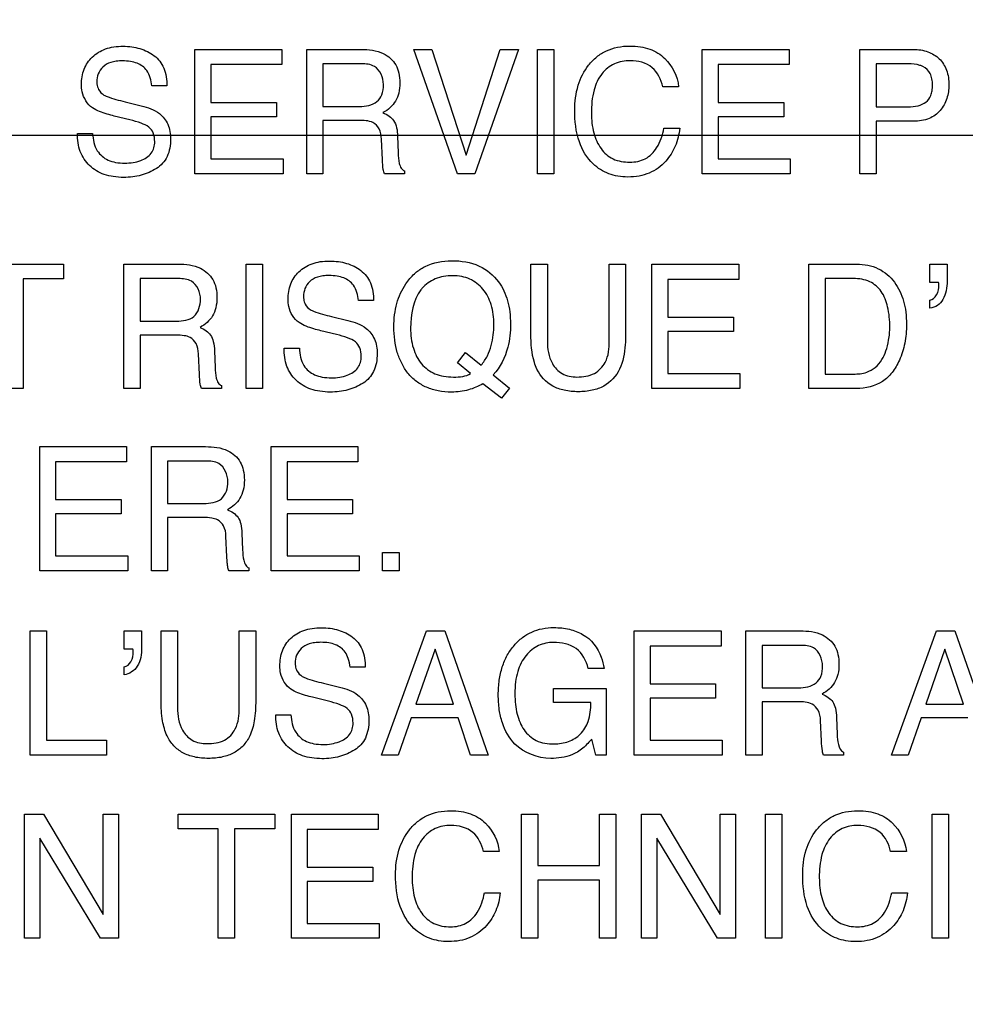
# Model space of a CAD drawing. Extents: x 0 to 2700, y 0 to 2000.
# Drawn here: x 1698 to 1714, y 737 to 754 of the extents above; entities that cross this region are included whole.
import ezdxf

# ---------------------------------------------------------------- set-up
doc = ezdxf.new("R2010")
doc.units = 0
doc.header["$LTSCALE"] = 148.5
doc.layers.get('0').update_dxf_attribs({"linetype": 'CONTINUOUS'})
doc.layers.add('7_ALL_FEATURES', color=7, linetype='CONTINUOUS')
doc.layers.add('DEF_DRAFT_DIM', color=7, linetype='CONTINUOUS')
doc.styles.get("Standard").update_dxf_attribs({"font": 'txt', "width": 0.8})
doc.dimstyles.new('DIMSTYLE_1', dxfattribs={"dimtxt": 7, "dimasz": 3, "dimexe": 0.8, "dimexo": 0.2, "dimgap": 1.75, "dimtad": 1, "dimtxsty": 'STANDARD', "dimblk": 'OPEN', "dimblk1": 'OPEN', "dimblk2": 'OPEN', "dimcen": 0.09, "dimazin": 3, "dimtp": 0.1, "dimtm": 0.1, "dimtfac": 1, "dimtdec": 0, "dimtofl": 0, "dimtmove": 0, "dimatfit": 3, "dimtolj": 1})

# ---------------------------------------------------------------- blocks, each defined once
blk = doc.blocks.new('_OPEN')
at = {"color": 0, "linetype": 'BYBLOCK'}
for p, q in [((0, 0), (-1, 0.1167)), ((-1, -0.1167), (0, 0)), ((-1, 0), (0, 0))]:
    blk.add_line(p, q, dxfattribs=at)
blk = doc.blocks.new('*D29')
at = {"layer": 'DEF_DRAFT_DIM', "color": 2, "linetype": 'CONTINUOUS'}
for p, q in [((1961.484, 761.208), (1543.877, 761.208)), ((1544.677, 761.208), (1544.677, 664.358)), ((1544.677, 567.508), (1544.677, 664.358)), ((1583.684, 567.508), (1543.877, 567.508))]:
    blk.add_line(p, q, dxfattribs=at)
at = {"layer": 'DEF_DRAFT_DIM', "color": 2, "linetype": 'CONTINUOUS', "xscale": 3, "yscale": 3, "zscale": 3}
for p, rotation in [((1544.677, 761.208), 90), ((1544.677, 567.508), 270)]:
    blk.add_blockref('_OPEN', p, dxfattribs=dict(at, rotation=rotation))
blk = doc.blocks.new('*D36')
at = {"layer": 'DEF_DRAFT_DIM', "color": 2, "linetype": 'CONTINUOUS'}
for p, q in [((1811.984, 751.708), (1519.81, 751.708)), ((1520.61, 751.708), (1520.61, 659.608)), ((1520.61, 567.508), (1520.61, 659.608)), ((1589.173, 567.508), (1519.81, 567.508))]:
    blk.add_line(p, q, dxfattribs=at)
at = {"layer": 'DEF_DRAFT_DIM', "color": 2, "linetype": 'CONTINUOUS', "xscale": 3, "yscale": 3, "zscale": 3}
for p, rotation in [((1520.61, 751.708), 90), ((1520.61, 567.508), 270)]:
    blk.add_blockref('_OPEN', p, dxfattribs=dict(at, rotation=rotation))
blk = doc.blocks.new('*D37')
at = {"layer": 'DEF_DRAFT_DIM', "color": 2, "linetype": 'CONTINUOUS'}
for p, q in [((1797.784, 762.008), (1797.784, 513.315)), ((1576.884, 574.308), (1576.884, 513.315)), ((1576.884, 513.315), (1576.884, 510.765)), ((1797.784, 513.315), (1797.784, 510.765)), ((1576.884, 511.565), (1687.334, 511.565)), ((1797.784, 511.565), (1687.334, 511.565))]:
    blk.add_line(p, q, dxfattribs=at)
at = {"layer": 'DEF_DRAFT_DIM', "color": 2, "linetype": 'CONTINUOUS', "xscale": 3, "yscale": 3, "zscale": 3, "rotation": 180}
blk.add_blockref('_OPEN', (1576.884, 511.565), dxfattribs=at)
at = {"layer": 'DEF_DRAFT_DIM', "color": 2, "linetype": 'CONTINUOUS', "xscale": 3, "yscale": 3, "zscale": 3}
blk.add_blockref('_OPEN', (1797.784, 511.565), dxfattribs=at)

msp = doc.modelspace()

# ---------------------------------------------------------------- linework, layer by layer
at = {"layer": '7_ALL_FEATURES', "color": 40, "linetype": 'CONTINUOUS'}
for p, q in [((1701.396, 753.14), (1702.843, 753.14)), ((1701.396, 751.07), (1701.396, 753.14)), ((1702.843, 753.14), (1702.843, 752.886)), ((1703.256, 753.14), (1704.161, 753.14)), ((1703.256, 751.07), (1703.256, 753.14)), ((1705.04, 753.14), (1705.339, 753.14)), ((1705.765, 751.07), (1705.04, 753.14)), ((1705.339, 753.14), (1705.911, 751.378)), ((1705.911, 751.378), (1706.477, 753.14)), ((1706.779, 753.14), (1706.052, 751.07)), ((1706.477, 753.14), (1706.779, 753.14)), ((1707.095, 753.14), (1707.368, 753.14)), ((1707.095, 751.071), (1707.095, 753.14)), ((1707.368, 753.14), (1707.368, 751.071)), ((1709.837, 753.14), (1711.284, 753.14)), ((1709.837, 751.07), (1709.837, 753.14)), ((1711.284, 753.14), (1711.284, 752.886)), ((1712.463, 753.14), (1713.355, 753.14)), ((1712.463, 751.07), (1712.463, 753.14)), ((1702.843, 752.886), (1701.66, 752.886)), ((1701.66, 752.886), (1701.66, 752.258)), ((1704.167, 752.899), (1703.526, 752.899)), ((1703.526, 752.899), (1703.526, 752.191)), ((1711.284, 752.886), (1710.101, 752.886)), ((1710.101, 752.886), (1710.101, 752.258)), ((1713.266, 752.899), (1712.733, 752.899)), ((1712.733, 752.899), (1712.733, 752.182)), ((1700.93, 752.532), (1700.677, 752.532)), ((1709.445, 752.518), (1709.183, 752.518)), ((1700.232, 752.268), (1700.503, 752.201)), ((1701.66, 752.258), (1702.753, 752.258)), ((1702.753, 752.258), (1702.753, 752.019)), ((1703.526, 752.191), (1704.133, 752.191)), ((1710.101, 752.258), (1711.195, 752.258)), ((1711.195, 752.258), (1711.195, 752.019)), ((1700.314, 751.968), (1700.053, 752.031)), ((1712.733, 752.182), (1713.266, 752.182)), ((1702.753, 752.019), (1701.66, 752.019)), ((1701.66, 752.019), (1701.66, 751.317)), ((1704.123, 751.958), (1703.526, 751.958)), ((1703.526, 751.958), (1703.526, 751.07)), ((1711.195, 752.019), (1710.101, 752.019)), ((1710.101, 752.019), (1710.101, 751.317)), ((1713.356, 751.945), (1712.733, 751.945)), ((1712.733, 751.945), (1712.733, 751.07)), ((1699.439, 751.739), (1699.693, 751.739)), ((1704.767, 751.698), (1704.777, 751.42)), ((1709.2, 751.83), (1709.463, 751.83)), ((1704.516, 751.303), (1704.501, 751.648)), ((1701.66, 751.317), (1702.863, 751.317)), ((1702.863, 751.317), (1702.863, 751.07)), ((1710.101, 751.317), (1711.304, 751.317)), ((1711.304, 751.317), (1711.304, 751.07)), ((1702.863, 751.07), (1701.396, 751.07)), ((1703.526, 751.07), (1703.256, 751.07)), ((1704.882, 751.07), (1704.551, 751.07)), ((1704.882, 751.118), (1704.882, 751.07)), ((1706.052, 751.07), (1705.765, 751.07)), ((1707.368, 751.071), (1707.095, 751.071)), ((1711.304, 751.07), (1709.837, 751.07)), ((1712.733, 751.07), (1712.463, 751.07)), ((1697.591, 749.566), (1699.207, 749.566)), ((1699.207, 749.566), (1699.207, 749.32)), ((1700.211, 749.566), (1701.116, 749.566)), ((1700.211, 747.496), (1700.211, 749.566)), ((1702.246, 749.566), (1702.518, 749.566)), ((1702.246, 747.496), (1702.246, 749.566)), ((1702.518, 749.566), (1702.518, 747.496)), ((1706.988, 749.566), (1707.261, 749.566)), ((1706.988, 748.404), (1706.988, 749.566)), ((1707.261, 749.566), (1707.261, 748.287)), ((1708.291, 749.566), (1708.563, 749.566)), ((1708.291, 748.287), (1708.291, 749.566)), ((1708.563, 749.566), (1708.563, 748.404)), ((1709.001, 749.566), (1710.447, 749.566)), ((1709.001, 747.496), (1709.001, 749.566)), ((1710.447, 749.566), (1710.447, 749.312)), ((1711.612, 749.566), (1712.41, 749.566)), ((1711.612, 747.496), (1711.612, 749.566)), ((1713.626, 749.566), (1713.915, 749.566)), ((1713.626, 749.258), (1713.626, 749.566)), ((1713.915, 749.566), (1713.915, 749.282)), ((1699.207, 749.32), (1698.535, 749.32)), ((1698.535, 749.32), (1698.535, 747.496)), ((1701.121, 749.325), (1700.481, 749.325)), ((1700.481, 749.325), (1700.481, 748.618)), ((1710.447, 749.312), (1709.265, 749.312)), ((1709.265, 749.312), (1709.265, 748.684)), ((1712.354, 749.325), (1711.885, 749.325)), ((1711.885, 749.325), (1711.885, 747.737)), ((1713.773, 749.258), (1713.626, 749.258)), ((1713.777, 749.241), (1713.773, 749.258)), ((1713.777, 749.224), (1713.777, 749.241)), ((1704.369, 748.959), (1704.116, 748.959)), ((1713.626, 748.832), (1713.626, 748.964)), ((1700.481, 748.618), (1701.087, 748.618)), ((1703.67, 748.694), (1703.941, 748.627)), ((1709.265, 748.684), (1710.358, 748.684)), ((1710.358, 748.684), (1710.358, 748.445)), ((1703.752, 748.395), (1703.492, 748.458)), ((1710.358, 748.445), (1709.265, 748.445)), ((1709.265, 748.445), (1709.265, 747.743)), ((1701.078, 748.384), (1700.481, 748.384)), ((1700.481, 748.384), (1700.481, 747.496)), ((1701.722, 748.124), (1701.732, 747.846)), ((1702.879, 748.165), (1703.133, 748.165)), ((1705.763, 747.923), (1705.899, 748.096)), ((1705.899, 748.096), (1706.158, 747.885)), ((1701.471, 747.73), (1701.455, 748.074)), ((1705.983, 747.745), (1705.763, 747.923)), ((1706.358, 747.725), (1706.631, 747.503)), ((1709.265, 747.743), (1710.467, 747.743)), ((1710.467, 747.743), (1710.467, 747.496)), ((1711.885, 747.737), (1712.355, 747.737)), ((1698.535, 747.496), (1698.263, 747.496)), ((1700.481, 747.496), (1700.211, 747.496)), ((1701.837, 747.496), (1701.506, 747.496)), ((1701.837, 747.544), (1701.837, 747.496)), ((1702.518, 747.496), (1702.246, 747.496)), ((1706.497, 747.333), (1706.188, 747.575)), ((1706.631, 747.503), (1706.497, 747.333)), ((1710.467, 747.496), (1709.001, 747.496)), ((1712.406, 747.496), (1711.612, 747.496)), ((1698.814, 746.528), (1700.257, 746.528)), ((1698.814, 744.464), (1698.814, 746.528)), ((1700.257, 746.528), (1700.257, 746.275)), ((1700.67, 746.528), (1701.573, 746.528)), ((1700.67, 744.464), (1700.67, 746.528)), ((1702.665, 746.528), (1704.109, 746.528)), ((1702.665, 744.464), (1702.665, 746.528)), ((1704.109, 746.528), (1704.109, 746.275)), ((1701.579, 746.289), (1700.939, 746.289)), ((1700.939, 746.289), (1700.939, 745.583)), ((1700.257, 746.275), (1699.077, 746.275)), ((1699.077, 746.275), (1699.077, 745.649)), ((1704.109, 746.275), (1702.928, 746.275)), ((1702.928, 746.275), (1702.928, 745.649)), ((1699.077, 745.649), (1700.167, 745.649)), ((1700.167, 745.649), (1700.167, 745.409)), ((1702.928, 745.649), (1704.019, 745.649)), ((1704.019, 745.649), (1704.019, 745.409)), ((1700.939, 745.583), (1701.545, 745.583)), ((1700.167, 745.409), (1699.077, 745.409)), ((1699.077, 745.409), (1699.077, 744.709)), ((1701.535, 745.349), (1700.939, 745.349)), ((1700.939, 745.349), (1700.939, 744.464)), ((1704.019, 745.409), (1702.928, 745.409)), ((1702.928, 745.409), (1702.928, 744.709)), ((1701.928, 744.695), (1701.912, 745.039)), ((1702.178, 745.089), (1702.188, 744.813)), ((1699.077, 744.709), (1700.277, 744.709)), ((1700.277, 744.709), (1700.277, 744.464)), ((1702.928, 744.709), (1704.128, 744.709)), ((1704.128, 744.709), (1704.128, 744.464)), ((1704.515, 744.769), (1704.797, 744.769)), ((1704.515, 744.463), (1704.515, 744.769)), ((1704.797, 744.769), (1704.797, 744.463)), ((1702.293, 744.51), (1702.293, 744.464)), ((1700.277, 744.464), (1698.814, 744.464)), ((1700.939, 744.464), (1700.67, 744.464)), ((1702.293, 744.464), (1701.963, 744.464)), ((1704.128, 744.464), (1702.665, 744.464)), ((1704.797, 744.463), (1704.515, 744.463)), ((1698.653, 743.462), (1698.923, 743.462)), ((1698.653, 741.394), (1698.653, 743.462)), ((1698.923, 743.462), (1698.923, 741.641)), ((1700.217, 743.462), (1700.507, 743.462)), ((1700.217, 743.156), (1700.217, 743.462)), ((1700.507, 743.462), (1700.507, 743.18)), ((1700.833, 743.462), (1701.106, 743.462)), ((1700.833, 742.302), (1700.833, 743.462)), ((1701.106, 743.462), (1701.106, 742.184)), ((1702.134, 743.462), (1702.407, 743.462)), ((1702.134, 742.184), (1702.134, 743.462)), ((1702.407, 743.462), (1702.407, 742.302)), ((1704.501, 741.394), (1705.251, 743.462)), ((1705.251, 743.462), (1705.556, 743.462)), ((1705.556, 743.462), (1706.278, 741.394)), ((1708.707, 743.462), (1710.152, 743.462)), ((1708.707, 741.394), (1708.707, 743.462)), ((1710.152, 743.462), (1710.152, 743.209)), ((1710.565, 743.462), (1711.47, 743.462)), ((1710.565, 741.394), (1710.565, 743.462)), ((1712.988, 741.394), (1713.737, 743.462)), ((1713.737, 743.462), (1714.041, 743.462)), ((1714.041, 743.462), (1714.764, 741.394)), ((1710.152, 743.209), (1708.97, 743.209)), ((1708.97, 743.209), (1708.97, 742.582)), ((1711.476, 743.221), (1710.835, 743.221)), ((1710.835, 743.221), (1710.835, 742.516)), ((1700.363, 743.156), (1700.217, 743.156)), ((1700.368, 743.12), (1700.368, 743.138)), ((1705.392, 743.156), (1705.073, 742.243)), ((1705.698, 742.243), (1705.392, 743.156)), ((1713.878, 743.156), (1713.56, 742.243)), ((1714.185, 742.243), (1713.878, 743.156)), ((1700.217, 742.728), (1700.217, 742.861)), ((1704.231, 742.857), (1703.977, 742.857)), ((1708.206, 742.836), (1707.938, 742.836)), ((1703.534, 742.591), (1703.804, 742.525)), ((1708.97, 742.582), (1710.062, 742.582)), ((1710.062, 742.582), (1710.062, 742.342)), ((1703.616, 742.292), (1703.354, 742.356)), ((1707.363, 742.501), (1708.237, 742.501)), ((1707.363, 742.269), (1707.363, 742.501)), ((1708.237, 742.501), (1708.237, 741.394)), ((1710.835, 742.516), (1711.442, 742.516)), ((1705.073, 742.243), (1705.698, 742.243)), ((1707.986, 742.269), (1707.363, 742.269)), ((1710.062, 742.342), (1708.97, 742.342)), ((1708.97, 742.342), (1708.97, 741.641)), ((1711.432, 742.282), (1710.835, 742.282)), ((1710.835, 742.282), (1710.835, 741.394)), ((1713.56, 742.243), (1714.185, 742.243)), ((1702.741, 742.062), (1702.994, 742.062)), ((1704.994, 742.014), (1704.779, 741.394)), ((1705.775, 742.014), (1704.994, 742.014)), ((1705.984, 741.394), (1705.775, 742.014)), ((1711.824, 741.627), (1711.808, 741.973)), ((1712.075, 742.02), (1712.084, 741.744)), ((1713.48, 742.014), (1713.264, 741.394)), ((1714.261, 742.014), (1713.48, 742.014)), ((1698.923, 741.641), (1699.922, 741.641)), ((1699.922, 741.641), (1699.922, 741.394)), ((1708.065, 741.394), (1708, 741.661)), ((1708.97, 741.641), (1710.173, 741.641)), ((1710.173, 741.641), (1710.173, 741.394)), ((1699.922, 741.394), (1698.653, 741.394)), ((1704.779, 741.394), (1704.501, 741.394)), ((1706.278, 741.394), (1705.984, 741.394)), ((1708.237, 741.394), (1708.065, 741.394)), ((1710.173, 741.394), (1708.707, 741.394)), ((1710.835, 741.394), (1710.565, 741.394)), ((1712.189, 741.394), (1711.859, 741.394)), ((1712.189, 741.442), (1712.189, 741.394)), ((1713.264, 741.394), (1712.988, 741.394)), ((1698.556, 740.411), (1698.875, 740.411)), ((1698.556, 738.346), (1698.556, 740.411)), ((1698.875, 740.411), (1699.866, 738.742)), ((1699.866, 740.411), (1700.123, 740.411)), ((1699.866, 738.742), (1699.866, 740.411)), ((1700.123, 740.411), (1700.123, 738.346)), ((1701.115, 740.411), (1702.727, 740.411)), ((1701.115, 740.165), (1701.115, 740.411)), ((1702.727, 740.411), (1702.727, 740.165)), ((1703, 740.411), (1704.444, 740.411)), ((1703, 738.346), (1703, 740.411)), ((1704.444, 740.411), (1704.444, 740.158)), ((1706.832, 740.411), (1707.104, 740.411)), ((1706.832, 738.346), (1706.832, 740.411)), ((1707.104, 740.411), (1707.104, 739.558)), ((1708.127, 740.411), (1708.398, 740.411)), ((1708.127, 739.558), (1708.127, 740.411)), ((1708.398, 740.411), (1708.398, 738.346)), ((1708.828, 740.411), (1709.145, 740.411)), ((1708.828, 738.346), (1708.828, 740.411)), ((1709.145, 740.411), (1710.137, 738.742)), ((1710.137, 740.411), (1710.395, 740.411)), ((1710.137, 738.742), (1710.137, 740.411)), ((1710.395, 740.411), (1710.395, 738.346)), ((1710.892, 740.411), (1711.164, 740.411)), ((1710.892, 738.346), (1710.892, 740.411)), ((1711.164, 740.411), (1711.164, 738.346)), ((1713.664, 740.411), (1713.935, 740.411)), ((1713.664, 738.346), (1713.664, 740.411)), ((1713.935, 740.411), (1713.935, 738.346)), ((1701.784, 740.165), (1701.115, 740.165)), ((1701.784, 738.346), (1701.784, 740.165)), ((1702.727, 740.165), (1702.056, 740.165)), ((1702.056, 740.165), (1702.056, 738.346)), ((1704.444, 740.158), (1703.262, 740.158)), ((1703.262, 740.158), (1703.262, 739.531)), ((1699.821, 738.346), (1698.814, 740.013)), ((1698.814, 740.013), (1698.814, 738.346)), ((1710.092, 738.346), (1709.085, 740.013)), ((1709.085, 740.013), (1709.085, 738.346)), ((1706.459, 739.791), (1706.196, 739.791)), ((1713.236, 739.791), (1712.974, 739.791)), ((1703.262, 739.531), (1704.354, 739.531)), ((1704.354, 739.531), (1704.354, 739.292)), ((1707.104, 739.558), (1708.127, 739.558)), ((1704.354, 739.292), (1703.262, 739.292)), ((1703.262, 739.292), (1703.262, 738.592)), ((1708.127, 739.312), (1707.104, 739.312)), ((1707.104, 739.312), (1707.104, 738.346)), ((1708.127, 738.346), (1708.127, 739.312)), ((1706.215, 739.104), (1706.477, 739.104)), ((1712.992, 739.104), (1713.254, 739.104)), ((1703.262, 738.592), (1704.463, 738.592)), ((1704.463, 738.592), (1704.463, 738.346)), ((1698.814, 738.346), (1698.556, 738.346)), ((1700.123, 738.346), (1699.821, 738.346)), ((1702.056, 738.346), (1701.784, 738.346)), ((1704.463, 738.346), (1703, 738.346)), ((1707.104, 738.346), (1706.832, 738.346)), ((1708.398, 738.346), (1708.127, 738.346)), ((1709.085, 738.346), (1708.828, 738.346)), ((1710.395, 738.346), (1710.092, 738.346)), ((1711.164, 738.346), (1710.892, 738.346)), ((1713.935, 738.346), (1713.664, 738.346))]:
    msp.add_line(p, q, dxfattribs=at)
for points, knots in [([(1699.507, 752.556), (1699.507, 752.641), (1699.533, 752.811), (1699.676, 753.03), (1699.867, 753.143), (1700.047, 753.185), (1700.196, 753.195), (1700.343, 753.186), (1700.48, 753.157), (1700.606, 753.106), (1700.758, 753.018), (1700.907, 752.826), (1700.93, 752.633), (1700.93, 752.532)], [0, 0, 0, 0, 0.118577, 0.23116, 0.349747, 0.415027, 0.487106, 0.554853, 0.618603, 0.680027, 0.740976, 0.860498, 1, 1, 1, 1]), ([(1707.717, 752.126), (1707.717, 752.266), (1707.747, 752.535), (1707.9, 752.837), (1708.077, 753.022), (1708.242, 753.124), (1708.431, 753.184), (1708.624, 753.201), (1708.807, 753.188), (1709.012, 753.139), (1709.146, 753.057), (1709.215, 752.988)], [0, 0, 0, 0, 0.190074, 0.360484, 0.448505, 0.533615, 0.620938, 0.715224, 0.795405, 0.867933, 1, 1, 1, 1]), ([(1704.161, 753.14), (1704.286, 753.14), (1704.514, 753.117), (1704.73, 752.929), (1704.797, 752.741), (1704.811, 752.58), (1704.798, 752.419), (1704.74, 752.276), (1704.647, 752.165), (1704.568, 752.11), (1704.525, 752.087)], [0, 0, 0, 0, 0.24015, 0.418442, 0.511305, 0.6166, 0.725497, 0.818278, 0.907288, 1, 1, 1, 1]), ([(1713.355, 753.14), (1713.436, 753.14), (1713.593, 753.118), (1713.795, 752.996), (1713.924, 752.792), (1713.944, 752.63), (1713.944, 752.546)], [0, 0, 0, 0, 0.2576, 0.49286, 0.730393, 1, 1, 1, 1]), ([(1700.677, 752.532), (1700.666, 752.621), (1700.633, 752.786), (1700.463, 752.906), (1700.319, 752.943), (1700.2, 752.951), (1700.09, 752.945), (1699.974, 752.923), (1699.86, 752.857), (1699.779, 752.737), (1699.76, 752.634), (1699.763, 752.577), (1699.765, 752.565)], [0, 0, 0, 0, 0.195096, 0.341307, 0.424922, 0.521004, 0.598599, 0.665756, 0.777166, 0.876192, 0.972891, 1, 1, 1, 1]), ([(1704.533, 752.556), (1704.533, 752.668), (1704.441, 752.884), (1704.24, 752.899), (1704.167, 752.899)], [0, 0, 0, 0, 0.606739, 1, 1, 1, 1]), ([(1708.639, 752.952), (1708.549, 752.952), (1708.369, 752.92), (1708.144, 752.74), (1708.011, 752.441), (1707.994, 752.208), (1707.994, 752.078)], [0, 0, 0, 0, 0.21901, 0.432965, 0.681065, 1, 1, 1, 1]), ([(1709.183, 752.518), (1709.155, 752.636), (1709.039, 752.886), (1708.767, 752.952), (1708.639, 752.952)], [0, 0, 0, 0, 0.484913, 1, 1, 1, 1]), ([(1713.511, 752.855), (1713.495, 752.863), (1713.417, 752.892), (1713.332, 752.899), (1713.266, 752.899)], [0, 0, 0, 0, 0.208143, 1, 1, 1, 1]), ([(1713.266, 752.182), (1713.321, 752.182), (1713.424, 752.193), (1713.566, 752.251), (1713.643, 752.353), (1713.668, 752.455), (1713.675, 752.549), (1713.667, 752.646), (1713.629, 752.764), (1713.561, 752.829), (1713.511, 752.855)], [0, 0, 0, 0, 0.166847, 0.311423, 0.452335, 0.534348, 0.629405, 0.73579, 0.828552, 1, 1, 1, 1]), ([(1699.69, 752.167), (1699.604, 752.228), (1699.517, 752.369), (1699.507, 752.515), (1699.507, 752.556)], [0, 0, 0, 0, 0.722414, 1, 1, 1, 1]), ([(1699.765, 752.565), (1699.768, 752.532), (1699.788, 752.458), (1699.845, 752.402), (1699.881, 752.38)], [0, 0, 0, 0, 0.435568, 1, 1, 1, 1]), ([(1704.133, 752.191), (1704.234, 752.191), (1704.398, 752.214), (1704.525, 752.389), (1704.533, 752.497), (1704.533, 752.556)], [0, 0, 0, 0, 0.490326, 0.713533, 1, 1, 1, 1]), ([(1713.944, 752.546), (1713.944, 752.47), (1713.921, 752.318), (1713.812, 752.113), (1713.613, 751.965), (1713.444, 751.945), (1713.356, 751.945)], [0, 0, 0, 0, 0.242398, 0.478774, 0.719729, 1, 1, 1, 1]), ([(1699.881, 752.38), (1699.897, 752.371), (1700.011, 752.322), (1700.131, 752.293), (1700.232, 752.268)], [0, 0, 0, 0, 0.152242, 1, 1, 1, 1]), ([(1700.503, 752.201), (1700.609, 752.175), (1700.793, 752.114), (1700.966, 751.894), (1700.99, 751.732), (1700.99, 751.65)], [0, 0, 0, 0, 0.409398, 0.690843, 1, 1, 1, 1]), ([(1700.053, 752.031), (1700.013, 752.04), (1699.889, 752.074), (1699.763, 752.117), (1699.69, 752.167)], [0, 0, 0, 0, 0.316581, 1, 1, 1, 1]), ([(1704.525, 752.087), (1704.561, 752.072), (1704.627, 752.037), (1704.749, 751.923), (1704.764, 751.787), (1704.767, 751.698)], [0, 0, 0, 0, 0.240333, 0.451045, 1, 1, 1, 1]), ([(1709.463, 751.83), (1709.453, 751.727), (1709.406, 751.528), (1709.267, 751.305), (1709.111, 751.16), (1708.958, 751.075), (1708.786, 751.026), (1708.608, 751.011), (1708.437, 751.024), (1708.233, 751.078), (1707.972, 751.241), (1707.748, 751.622), (1707.717, 751.949), (1707.717, 752.126)], [0, 0, 0, 0, 0.106623, 0.207438, 0.26683, 0.325302, 0.38588, 0.451256, 0.508196, 0.562106, 0.668084, 0.817388, 1, 1, 1, 1]), ([(1707.994, 752.078), (1707.994, 751.967), (1708.015, 751.76), (1708.132, 751.484), (1708.349, 751.291), (1708.538, 751.263), (1708.633, 751.263)], [0, 0, 0, 0, 0.284943, 0.531066, 0.755919, 1, 1, 1, 1]), ([(1700.726, 751.604), (1700.726, 751.653), (1700.716, 751.746), (1700.628, 751.86), (1700.484, 751.919), (1700.377, 751.952), (1700.314, 751.968)], [0, 0, 0, 0, 0.242568, 0.442996, 0.680774, 1, 1, 1, 1]), ([(1704.501, 751.648), (1704.498, 751.706), (1704.481, 751.816), (1704.341, 751.959), (1704.202, 751.958), (1704.123, 751.958)], [0, 0, 0, 0, 0.311926, 0.571461, 1, 1, 1, 1]), ([(1700.99, 751.65), (1700.99, 751.549), (1700.968, 751.4), (1700.862, 751.239), (1700.755, 751.153), (1700.633, 751.09), (1700.5, 751.043), (1700.357, 751.016), (1700.201, 751.006), (1700.041, 751.017), (1699.842, 751.063), (1699.628, 751.189), (1699.463, 751.439), (1699.438, 751.637), (1699.439, 751.739)], [0, 0, 0, 0, 0.128725, 0.185671, 0.243264, 0.302301, 0.362051, 0.423708, 0.488394, 0.56179, 0.628624, 0.751013, 0.869603, 1, 1, 1, 1]), ([(1699.693, 751.739), (1699.698, 751.64), (1699.732, 751.453), (1699.914, 751.301), (1700.081, 751.254), (1700.223, 751.243), (1700.364, 751.253), (1700.52, 751.293), (1700.687, 751.392), (1700.726, 751.538), (1700.726, 751.604)], [0, 0, 0, 0, 0.198373, 0.355488, 0.443325, 0.54434, 0.637819, 0.725397, 0.867169, 1, 1, 1, 1]), ([(1708.633, 751.263), (1708.721, 751.263), (1708.903, 751.295), (1709.119, 751.514), (1709.179, 751.715), (1709.2, 751.83)], [0, 0, 0, 0, 0.302181, 0.599078, 1, 1, 1, 1]), ([(1704.777, 751.42), (1704.779, 751.361), (1704.782, 751.272), (1704.821, 751.165), (1704.861, 751.127), (1704.882, 751.118)], [0, 0, 0, 0, 0.530635, 0.791226, 1, 1, 1, 1]), ([(1704.551, 751.07), (1704.541, 751.092), (1704.521, 751.169), (1704.519, 751.249), (1704.516, 751.303)], [0, 0, 0, 0, 0.307468, 1, 1, 1, 1]), ([(1701.116, 749.566), (1701.241, 749.566), (1701.469, 749.543), (1701.685, 749.356), (1701.752, 749.167), (1701.766, 749.007), (1701.752, 748.845), (1701.696, 748.702), (1701.601, 748.591), (1701.523, 748.537), (1701.48, 748.513)], [0, 0, 0, 0, 0.240068, 0.418527, 0.511487, 0.61702, 0.725687, 0.81901, 0.907451, 1, 1, 1, 1]), ([(1702.945, 748.981), (1702.945, 749.067), (1702.971, 749.238), (1703.116, 749.455), (1703.305, 749.57), (1703.486, 749.612), (1703.634, 749.621), (1703.782, 749.612), (1703.919, 749.583), (1704.044, 749.533), (1704.195, 749.443), (1704.347, 749.253), (1704.369, 749.059), (1704.369, 748.959)], [0, 0, 0, 0, 0.11908, 0.231799, 0.349831, 0.414928, 0.487076, 0.555019, 0.618852, 0.680137, 0.740631, 0.860432, 1, 1, 1, 1]), ([(1705.194, 749.51), (1705.204, 749.516), (1705.349, 749.592), (1705.518, 749.623), (1705.669, 749.623)], [0, 0, 0, 0, 0.072559, 1, 1, 1, 1]), ([(1705.669, 749.623), (1705.825, 749.623), (1706.128, 749.58), (1706.46, 749.306), (1706.593, 749.01), (1706.64, 748.767), (1706.655, 748.506), (1706.617, 748.136), (1706.478, 747.849), (1706.358, 747.725)], [0, 0, 0, 0, 0.184391, 0.349074, 0.486191, 0.56088, 0.641808, 0.794722, 1, 1, 1, 1]), ([(1712.41, 749.566), (1712.532, 749.566), (1712.779, 749.522), (1713.013, 749.319), (1713.131, 749.117), (1713.194, 748.949), (1713.231, 748.763), (1713.241, 748.578), (1713.233, 748.405), (1713.205, 748.202), (1713.137, 747.981), (1713.011, 747.761), (1712.788, 747.55), (1712.556, 747.496), (1712.406, 747.496)], [0, 0, 0, 0, 0.123495, 0.241899, 0.299183, 0.358545, 0.421776, 0.490389, 0.544637, 0.596586, 0.696083, 0.776583, 0.849672, 1, 1, 1, 1]), ([(1706.188, 747.575), (1706.112, 747.532), (1705.988, 747.478), (1705.809, 747.442), (1705.641, 747.432), (1705.45, 747.448), (1705.25, 747.507), (1705.076, 747.609), (1704.932, 747.745), (1704.831, 747.915), (1704.757, 748.099), (1704.715, 748.304), (1704.702, 748.515), (1704.714, 748.72), (1704.751, 748.909), (1704.814, 749.083), (1704.908, 749.254), (1705.034, 749.403), (1705.143, 749.481), (1705.194, 749.51)], [0, 0, 0, 0, 0.078248, 0.119735, 0.163641, 0.229811, 0.290762, 0.349471, 0.409257, 0.466888, 0.52575, 0.587635, 0.654094, 0.714801, 0.771959, 0.826802, 0.880699, 0.946907, 1, 1, 1, 1]), ([(1701.488, 748.981), (1701.488, 749.094), (1701.396, 749.31), (1701.194, 749.325), (1701.121, 749.325)], [0, 0, 0, 0, 0.605999, 1, 1, 1, 1]), ([(1704.116, 748.959), (1704.105, 749.048), (1704.071, 749.212), (1703.902, 749.334), (1703.757, 749.371), (1703.638, 749.378), (1703.528, 749.372), (1703.413, 749.35), (1703.298, 749.284), (1703.219, 749.163), (1703.199, 749.057), (1703.202, 748.996), (1703.205, 748.98)], [0, 0, 0, 0, 0.194354, 0.338593, 0.421675, 0.517254, 0.593995, 0.66049, 0.770944, 0.868959, 0.963972, 1, 1, 1, 1]), ([(1706.158, 747.885), (1706.199, 747.932), (1706.27, 748.036), (1706.35, 748.266), (1706.385, 748.556), (1706.347, 748.884), (1706.208, 749.159), (1706.015, 749.309), (1705.833, 749.365), (1705.684, 749.378), (1705.535, 749.365), (1705.352, 749.313), (1705.225, 749.223), (1705.161, 749.145), (1705.155, 749.137)], [0, 0, 0, 0, 0.074632, 0.148092, 0.288176, 0.420305, 0.53663, 0.645929, 0.701761, 0.761905, 0.82305, 0.879558, 0.988142, 1, 1, 1, 1]), ([(1712.355, 747.737), (1712.43, 747.737), (1712.561, 747.746), (1712.725, 747.842), (1712.833, 747.969), (1712.904, 748.127), (1712.94, 748.275), (1712.957, 748.408), (1712.964, 748.595), (1712.943, 748.837), (1712.842, 749.116), (1712.629, 749.301), (1712.447, 749.325), (1712.354, 749.325)], [0, 0, 0, 0, 0.09858, 0.169795, 0.245663, 0.315595, 0.396919, 0.44694, 0.493072, 0.644751, 0.767358, 0.876132, 1, 1, 1, 1]), ([(1713.915, 749.282), (1713.915, 749.177), (1713.89, 749.021), (1713.76, 748.866), (1713.671, 748.838), (1713.626, 748.832)], [0, 0, 0, 0, 0.538561, 0.767571, 1, 1, 1, 1]), ([(1713.626, 748.964), (1713.673, 748.973), (1713.762, 749.056), (1713.777, 749.165), (1713.777, 749.224)], [0, 0, 0, 0, 0.449717, 1, 1, 1, 1]), ([(1701.087, 748.618), (1701.188, 748.618), (1701.422, 748.645), (1701.488, 748.88), (1701.488, 748.981)], [0, 0, 0, 0, 0.498048, 1, 1, 1, 1]), ([(1703.129, 748.594), (1703.042, 748.655), (1702.955, 748.795), (1702.945, 748.941), (1702.945, 748.981)], [0, 0, 0, 0, 0.723494, 1, 1, 1, 1]), ([(1703.205, 748.98), (1703.209, 748.951), (1703.229, 748.882), (1703.283, 748.828), (1703.319, 748.807)], [0, 0, 0, 0, 0.406537, 1, 1, 1, 1]), ([(1703.319, 748.807), (1703.335, 748.797), (1703.449, 748.749), (1703.569, 748.719), (1703.67, 748.694)], [0, 0, 0, 0, 0.153087, 1, 1, 1, 1]), ([(1703.492, 748.458), (1703.452, 748.467), (1703.327, 748.5), (1703.202, 748.543), (1703.129, 748.594)], [0, 0, 0, 0, 0.316904, 1, 1, 1, 1]), ([(1703.941, 748.627), (1704.048, 748.602), (1704.231, 748.54), (1704.405, 748.321), (1704.428, 748.159), (1704.428, 748.076)], [0, 0, 0, 0, 0.410131, 0.690861, 1, 1, 1, 1]), ([(1701.48, 748.513), (1701.516, 748.498), (1701.581, 748.463), (1701.665, 748.386), (1701.711, 748.266), (1701.719, 748.176), (1701.722, 748.124)], [0, 0, 0, 0, 0.237908, 0.44853, 0.681456, 1, 1, 1, 1]), ([(1704.985, 748.502), (1704.985, 748.389), (1705.008, 748.177), (1705.145, 747.897), (1705.346, 747.747), (1705.538, 747.695), (1705.696, 747.683), (1705.804, 747.69), (1705.856, 747.697)], [0, 0, 0, 0, 0.244823, 0.456635, 0.657881, 0.765996, 0.885351, 1, 1, 1, 1]), ([(1701.455, 748.074), (1701.452, 748.132), (1701.434, 748.24), (1701.332, 748.351), (1701.204, 748.38), (1701.125, 748.384), (1701.078, 748.384)], [0, 0, 0, 0, 0.311292, 0.570569, 0.749894, 1, 1, 1, 1]), ([(1704.164, 748.03), (1704.164, 748.079), (1704.155, 748.172), (1704.066, 748.286), (1703.922, 748.347), (1703.815, 748.379), (1703.752, 748.395)], [0, 0, 0, 0, 0.242611, 0.442714, 0.680739, 1, 1, 1, 1]), ([(1707.088, 747.818), (1707.07, 747.854), (1707.001, 748.042), (1706.988, 748.245), (1706.988, 748.404)], [0, 0, 0, 0, 0.20321, 1, 1, 1, 1]), ([(1707.261, 748.287), (1707.261, 748.159), (1707.291, 747.943), (1707.499, 747.718), (1707.669, 747.687), (1707.753, 747.687)], [0, 0, 0, 0, 0.440884, 0.708937, 1, 1, 1, 1]), ([(1707.753, 747.687), (1707.852, 747.687), (1708.046, 747.713), (1708.274, 747.948), (1708.291, 748.166), (1708.291, 748.287)], [0, 0, 0, 0, 0.323939, 0.604909, 1, 1, 1, 1]), ([(1708.563, 748.404), (1708.563, 748.344), (1708.557, 748.146), (1708.525, 747.942), (1708.464, 747.818)], [0, 0, 0, 0, 0.301116, 1, 1, 1, 1]), ([(1704.428, 748.076), (1704.428, 747.976), (1704.401, 747.78), (1704.234, 747.597), (1704.071, 747.517), (1703.939, 747.47), (1703.796, 747.442), (1703.64, 747.433), (1703.48, 747.444), (1703.28, 747.49), (1703.067, 747.616), (1702.902, 747.865), (1702.878, 748.064), (1702.879, 748.165)], [0, 0, 0, 0, 0.128955, 0.242216, 0.301463, 0.361305, 0.422971, 0.487648, 0.561488, 0.628515, 0.750792, 0.869737, 1, 1, 1, 1]), ([(1703.133, 748.165), (1703.138, 748.066), (1703.17, 747.879), (1703.352, 747.727), (1703.52, 747.681), (1703.662, 747.67), (1703.803, 747.68), (1703.959, 747.719), (1704.125, 747.818), (1704.164, 747.964), (1704.164, 748.03)], [0, 0, 0, 0, 0.198275, 0.355176, 0.443344, 0.544571, 0.637764, 0.724879, 0.867116, 1, 1, 1, 1]), ([(1701.732, 747.846), (1701.734, 747.787), (1701.738, 747.699), (1701.775, 747.591), (1701.816, 747.553), (1701.837, 747.544)], [0, 0, 0, 0, 0.530368, 0.791481, 1, 1, 1, 1]), ([(1708.464, 747.818), (1708.407, 747.702), (1708.263, 747.545), (1708, 747.455), (1707.775, 747.436), (1707.55, 747.455), (1707.287, 747.545), (1707.144, 747.702), (1707.088, 747.818)], [0, 0, 0, 0, 0.233773, 0.358227, 0.500421, 0.642365, 0.766637, 1, 1, 1, 1]), ([(1701.506, 747.496), (1701.495, 747.518), (1701.475, 747.596), (1701.473, 747.675), (1701.471, 747.73)], [0, 0, 0, 0, 0.306431, 1, 1, 1, 1]), ([(1701.573, 746.528), (1701.698, 746.528), (1701.926, 746.506), (1702.141, 746.319), (1702.208, 746.131), (1702.223, 745.97), (1702.208, 745.81), (1702.152, 745.666), (1702.058, 745.556), (1701.979, 745.502), (1701.937, 745.479)], [0, 0, 0, 0, 0.239995, 0.418577, 0.511485, 0.616803, 0.725796, 0.818719, 0.907604, 1, 1, 1, 1]), ([(1701.944, 745.945), (1701.944, 746.057), (1701.853, 746.274), (1701.652, 746.289), (1701.579, 746.289)], [0, 0, 0, 0, 0.606883, 1, 1, 1, 1]), ([(1701.545, 745.583), (1701.646, 745.583), (1701.878, 745.611), (1701.944, 745.844), (1701.944, 745.945)], [0, 0, 0, 0, 0.498483, 1, 1, 1, 1]), ([(1701.937, 745.479), (1702.004, 745.45), (1702.107, 745.387), (1702.168, 745.231), (1702.176, 745.141), (1702.178, 745.089)], [0, 0, 0, 0, 0.44728, 0.680595, 1, 1, 1, 1]), ([(1701.912, 745.039), (1701.909, 745.097), (1701.892, 745.206), (1701.788, 745.315), (1701.661, 745.345), (1701.581, 745.349), (1701.535, 745.349)], [0, 0, 0, 0, 0.312386, 0.571042, 0.75003, 1, 1, 1, 1]), ([(1702.188, 744.813), (1702.19, 744.754), (1702.193, 744.665), (1702.232, 744.558), (1702.272, 744.519), (1702.293, 744.51)], [0, 0, 0, 0, 0.52996, 0.790979, 1, 1, 1, 1]), ([(1701.963, 744.464), (1701.958, 744.473), (1701.949, 744.496), (1701.939, 744.54), (1701.932, 744.607), (1701.929, 744.662), (1701.928, 744.695)], [0, 0, 0, 0, 0.139075, 0.309228, 0.571403, 1, 1, 1, 1]), ([(1702.809, 742.878), (1702.809, 742.964), (1702.834, 743.134), (1702.977, 743.353), (1703.168, 743.466), (1703.349, 743.508), (1703.498, 743.518), (1703.645, 743.509), (1703.782, 743.48), (1703.907, 743.43), (1704.058, 743.341), (1704.208, 743.151), (1704.231, 742.957), (1704.231, 742.857)], [0, 0, 0, 0, 0.119143, 0.231913, 0.350206, 0.415586, 0.487888, 0.55549, 0.61916, 0.680441, 0.741055, 0.860578, 1, 1, 1, 1]), ([(1706.718, 741.579), (1706.626, 741.679), (1706.518, 741.87), (1706.454, 742.157), (1706.439, 742.397), (1706.454, 742.637), (1706.503, 742.861), (1706.587, 743.058), (1706.703, 743.224), (1706.841, 743.356), (1707, 743.45), (1707.179, 743.506), (1707.391, 743.524), (1707.622, 743.5), (1707.779, 743.442), (1707.848, 743.404)], [0, 0, 0, 0, 0.135891, 0.210612, 0.29294, 0.374959, 0.449884, 0.519951, 0.587898, 0.650072, 0.70993, 0.770665, 0.835392, 0.921198, 1, 1, 1, 1]), ([(1707.848, 743.404), (1707.991, 743.324), (1708.145, 743.122), (1708.195, 742.9), (1708.206, 742.836)], [0, 0, 0, 0, 0.717679, 1, 1, 1, 1]), ([(1711.47, 743.462), (1711.595, 743.462), (1711.823, 743.441), (1712.038, 743.252), (1712.105, 743.064), (1712.12, 742.903), (1712.105, 742.743), (1712.05, 742.599), (1711.955, 742.489), (1711.876, 742.434), (1711.834, 742.411)], [0, 0, 0, 0, 0.239579, 0.418405, 0.511519, 0.617051, 0.725492, 0.818458, 0.907708, 1, 1, 1, 1]), ([(1700.507, 743.18), (1700.507, 743.075), (1700.484, 742.871), (1700.304, 742.74), (1700.217, 742.728)], [0, 0, 0, 0, 0.544321, 1, 1, 1, 1]), ([(1703.977, 742.857), (1703.972, 742.906), (1703.955, 742.994), (1703.891, 743.141), (1703.764, 743.23), (1703.619, 743.267), (1703.501, 743.274), (1703.391, 743.268), (1703.275, 743.246), (1703.16, 743.181), (1703.08, 743.06), (1703.06, 742.954), (1703.064, 742.893), (1703.067, 742.877)], [0, 0, 0, 0, 0.107936, 0.193714, 0.339176, 0.421978, 0.516538, 0.59368, 0.660368, 0.771434, 0.868911, 0.964058, 1, 1, 1, 1]), ([(1707.363, 743.27), (1707.278, 743.27), (1707.102, 743.234), (1706.882, 743.057), (1706.769, 742.829), (1706.727, 742.605), (1706.717, 742.42), (1706.726, 742.241), (1706.754, 742.081), (1706.802, 741.938), (1706.888, 741.773), (1707.074, 741.606), (1707.271, 741.581), (1707.372, 741.581)], [0, 0, 0, 0, 0.106541, 0.21611, 0.342345, 0.416421, 0.500281, 0.573727, 0.641048, 0.703422, 0.762367, 0.87335, 1, 1, 1, 1]), ([(1707.938, 742.836), (1707.912, 742.962), (1707.775, 743.22), (1707.493, 743.27), (1707.363, 743.27)], [0, 0, 0, 0, 0.495399, 1, 1, 1, 1]), ([(1711.841, 742.878), (1711.841, 742.99), (1711.751, 743.209), (1711.549, 743.221), (1711.476, 743.221)], [0, 0, 0, 0, 0.607386, 1, 1, 1, 1]), ([(1700.217, 742.861), (1700.264, 742.869), (1700.355, 742.952), (1700.368, 743.062), (1700.368, 743.12)], [0, 0, 0, 0, 0.448821, 1, 1, 1, 1]), ([(1702.992, 742.491), (1702.906, 742.553), (1702.819, 742.692), (1702.809, 742.837), (1702.809, 742.878)], [0, 0, 0, 0, 0.72423, 1, 1, 1, 1]), ([(1703.067, 742.877), (1703.071, 742.848), (1703.092, 742.779), (1703.146, 742.726), (1703.182, 742.704)], [0, 0, 0, 0, 0.404, 1, 1, 1, 1]), ([(1711.442, 742.516), (1711.542, 742.516), (1711.706, 742.538), (1711.833, 742.712), (1711.841, 742.819), (1711.841, 742.878)], [0, 0, 0, 0, 0.492587, 0.714624, 1, 1, 1, 1]), ([(1703.182, 742.704), (1703.198, 742.695), (1703.312, 742.645), (1703.433, 742.616), (1703.534, 742.591)], [0, 0, 0, 0, 0.152612, 1, 1, 1, 1]), ([(1703.804, 742.525), (1703.911, 742.499), (1704.094, 742.438), (1704.267, 742.218), (1704.29, 742.056), (1704.29, 741.974)], [0, 0, 0, 0, 0.409874, 0.690985, 1, 1, 1, 1]), ([(1703.354, 742.356), (1703.314, 742.365), (1703.19, 742.399), (1703.064, 742.441), (1702.992, 742.491)], [0, 0, 0, 0, 0.317556, 1, 1, 1, 1]), ([(1711.834, 742.411), (1711.87, 742.396), (1711.935, 742.361), (1712.019, 742.283), (1712.065, 742.164), (1712.073, 742.073), (1712.075, 742.02)], [0, 0, 0, 0, 0.238573, 0.448094, 0.680972, 1, 1, 1, 1]), ([(1702.407, 742.302), (1702.407, 742.189), (1702.397, 741.989), (1702.328, 741.728), (1702.205, 741.545), (1702.046, 741.422), (1701.845, 741.352), (1701.62, 741.333), (1701.395, 741.352), (1701.194, 741.422), (1701.034, 741.545), (1700.912, 741.728), (1700.843, 741.989), (1700.833, 742.189), (1700.833, 742.302)], [0, 0, 0, 0, 0.118526, 0.20996, 0.279266, 0.346473, 0.418174, 0.499898, 0.581995, 0.653698, 0.720781, 0.79003, 0.881477, 1, 1, 1, 1]), ([(1704.027, 741.929), (1704.027, 741.978), (1704.017, 742.07), (1703.929, 742.184), (1703.785, 742.243), (1703.678, 742.276), (1703.616, 742.292)], [0, 0, 0, 0, 0.242624, 0.443116, 0.681429, 1, 1, 1, 1]), ([(1707.372, 741.581), (1707.454, 741.581), (1707.614, 741.604), (1707.828, 741.734), (1707.968, 741.971), (1707.985, 742.163), (1707.986, 742.269)], [0, 0, 0, 0, 0.235157, 0.456027, 0.696191, 1, 1, 1, 1]), ([(1711.808, 741.973), (1711.806, 742.03), (1711.788, 742.14), (1711.649, 742.281), (1711.511, 742.282), (1711.432, 742.282)], [0, 0, 0, 0, 0.312891, 0.571329, 1, 1, 1, 1]), ([(1701.106, 742.184), (1701.106, 742.057), (1701.134, 741.84), (1701.344, 741.616), (1701.513, 741.585), (1701.598, 741.585)], [0, 0, 0, 0, 0.440565, 0.708777, 1, 1, 1, 1]), ([(1701.598, 741.585), (1701.696, 741.585), (1701.891, 741.608), (1702.115, 741.847), (1702.134, 742.064), (1702.134, 742.184)], [0, 0, 0, 0, 0.323652, 0.604823, 1, 1, 1, 1]), ([(1704.29, 741.974), (1704.29, 741.874), (1704.268, 741.724), (1704.163, 741.563), (1704.056, 741.477), (1703.934, 741.414), (1703.801, 741.368), (1703.658, 741.34), (1703.502, 741.331), (1703.343, 741.342), (1703.143, 741.389), (1702.929, 741.513), (1702.765, 741.763), (1702.74, 741.961), (1702.741, 742.062)], [0, 0, 0, 0, 0.12882, 0.185808, 0.243333, 0.302471, 0.362247, 0.423939, 0.488689, 0.562187, 0.62902, 0.751421, 0.869912, 1, 1, 1, 1]), ([(1702.994, 742.062), (1702.999, 741.963), (1703.034, 741.778), (1703.215, 741.625), (1703.382, 741.578), (1703.524, 741.567), (1703.665, 741.578), (1703.821, 741.618), (1703.989, 741.716), (1704.027, 741.862), (1704.027, 741.929)], [0, 0, 0, 0, 0.197538, 0.354557, 0.442496, 0.5433, 0.637117, 0.725171, 0.866746, 1, 1, 1, 1]), ([(1712.084, 741.744), (1712.087, 741.685), (1712.089, 741.58), (1712.143, 741.463), (1712.189, 741.442)], [0, 0, 0, 0, 0.538829, 1, 1, 1, 1]), ([(1708, 741.661), (1707.978, 741.637), (1707.906, 741.557), (1707.825, 741.482), (1707.76, 741.444)], [0, 0, 0, 0, 0.300809, 1, 1, 1, 1]), ([(1711.859, 741.394), (1711.849, 741.416), (1711.829, 741.494), (1711.826, 741.573), (1711.824, 741.627)], [0, 0, 0, 0, 0.307362, 1, 1, 1, 1]), ([(1707.76, 741.444), (1707.73, 741.427), (1707.592, 741.36), (1707.435, 741.339), (1707.316, 741.339)], [0, 0, 0, 0, 0.224624, 1, 1, 1, 1]), ([(1704.734, 739.399), (1704.734, 739.539), (1704.764, 739.807), (1704.917, 740.109), (1705.094, 740.293), (1705.258, 740.396), (1705.447, 740.456), (1705.64, 740.473), (1705.822, 740.46), (1706.027, 740.411), (1706.161, 740.33), (1706.23, 740.26)], [0, 0, 0, 0, 0.190158, 0.360048, 0.448378, 0.533629, 0.620902, 0.714953, 0.794967, 0.867571, 1, 1, 1, 1]), ([(1711.511, 739.399), (1711.511, 739.539), (1711.541, 739.808), (1711.695, 740.109), (1711.871, 740.293), (1712.035, 740.396), (1712.224, 740.456), (1712.417, 740.473), (1712.599, 740.46), (1712.804, 740.411), (1712.938, 740.33), (1713.007, 740.26)], [0, 0, 0, 0, 0.190206, 0.360234, 0.448445, 0.533695, 0.620965, 0.714839, 0.795094, 0.867732, 1, 1, 1, 1]), ([(1705.653, 740.224), (1705.565, 740.224), (1705.385, 740.191), (1705.161, 740.012), (1705.027, 739.714), (1705.01, 739.481), (1705.01, 739.352)], [0, 0, 0, 0, 0.217816, 0.43295, 0.680928, 1, 1, 1, 1]), ([(1706.196, 739.791), (1706.17, 739.908), (1706.055, 740.16), (1705.782, 740.224), (1705.653, 740.224)], [0, 0, 0, 0, 0.482972, 1, 1, 1, 1]), ([(1712.431, 740.224), (1712.342, 740.224), (1712.162, 740.191), (1711.938, 740.012), (1711.804, 739.714), (1711.787, 739.481), (1711.787, 739.352)], [0, 0, 0, 0, 0.218406, 0.433328, 0.681081, 1, 1, 1, 1]), ([(1712.974, 739.791), (1712.947, 739.909), (1712.831, 740.158), (1712.559, 740.224), (1712.431, 740.224)], [0, 0, 0, 0, 0.484707, 1, 1, 1, 1]), ([(1706.477, 739.104), (1706.467, 739.001), (1706.42, 738.803), (1706.252, 738.533), (1706.029, 738.366), (1705.801, 738.301), (1705.625, 738.287), (1705.454, 738.299), (1705.3, 738.34), (1705.161, 738.41), (1704.964, 738.562), (1704.766, 738.897), (1704.734, 739.223), (1704.734, 739.399)], [0, 0, 0, 0, 0.106557, 0.207004, 0.324485, 0.384951, 0.450137, 0.507368, 0.561281, 0.614026, 0.667855, 0.81726, 1, 1, 1, 1]), ([(1705.01, 739.352), (1705.01, 739.241), (1705.031, 739.034), (1705.147, 738.758), (1705.366, 738.566), (1705.554, 738.537), (1705.649, 738.537)], [0, 0, 0, 0, 0.284515, 0.530737, 0.755655, 1, 1, 1, 1]), ([(1713.254, 739.104), (1713.244, 739.001), (1713.198, 738.803), (1713.029, 738.533), (1712.806, 738.366), (1712.578, 738.301), (1712.401, 738.286), (1712.231, 738.299), (1712.027, 738.353), (1711.766, 738.517), (1711.543, 738.897), (1711.511, 739.223), (1711.511, 739.399)], [0, 0, 0, 0, 0.106591, 0.20719, 0.324597, 0.385202, 0.450587, 0.507628, 0.561636, 0.667772, 0.817187, 1, 1, 1, 1]), ([(1711.787, 739.352), (1711.787, 739.241), (1711.809, 739.034), (1711.925, 738.758), (1712.143, 738.566), (1712.331, 738.537), (1712.425, 738.537)], [0, 0, 0, 0, 0.284775, 0.531325, 0.755908, 1, 1, 1, 1]), ([(1705.649, 738.537), (1705.737, 738.537), (1705.918, 738.57), (1706.133, 738.788), (1706.193, 738.989), (1706.215, 739.104)], [0, 0, 0, 0, 0.301975, 0.598536, 1, 1, 1, 1]), ([(1712.425, 738.537), (1712.514, 738.537), (1712.695, 738.57), (1712.911, 738.788), (1712.971, 738.989), (1712.992, 739.104)], [0, 0, 0, 0, 0.30214, 0.599406, 1, 1, 1, 1])]:
    msp.add_open_spline(points, degree=3, knots=knots, dxfattribs=at)
for points in [[(1709.215, 752.988), (1709.339, 752.865), (1709.43, 752.692), (1709.445, 752.518)], [(1705.155, 749.137), (1705.02, 748.965), (1704.985, 748.721), (1704.985, 748.502)], [(1705.856, 747.697), (1705.901, 747.705), (1705.945, 747.72), (1705.983, 747.745)], [(1700.368, 743.138), (1700.367, 743.144), (1700.365, 743.15), (1700.363, 743.156)], [(1707.316, 741.339), (1707.101, 741.339), (1706.873, 741.431), (1706.718, 741.579)], [(1706.23, 740.26), (1706.353, 740.137), (1706.444, 739.964), (1706.459, 739.791)], [(1713.007, 740.26), (1713.13, 740.138), (1713.221, 739.964), (1713.236, 739.791)]]:
    msp.add_open_spline(points, degree=3, dxfattribs=at)

# ---------------------------------------------------------------- dimensions: what is measured, and where the dimension line sits
at = {"layer": 'DEF_DRAFT_DIM', "color": 2, "linetype": 'CONTINUOUS'}
for base, p1, p2, angle, text, picture, middle in [((1576.884, 511.565), (1797.784, 762.208), (1576.884, 574.508), 180, '220.9', '*D37', (1673.334, 511.565)), ((1544.677, 567.508), (1961.684, 761.208), (1583.884, 567.508), 270, '193.7', '*D29', (1544.677, 650.358)), ((1520.61, 567.508), (1812.184, 751.708), (1589.373, 567.508), 270, '184.2', '*D36', (1520.61, 645.608))]:
    dim = msp.add_linear_dim(base=base, p1=p1, p2=p2, angle=angle, text=text, dimstyle='DIMSTYLE_1', dxfattribs=at)
    dim.commit()
    dim.dimension.update_dxf_attribs({"geometry": picture, "text_midpoint": middle, "dimtype": 160})

doc.saveas('drawing.dxf')
